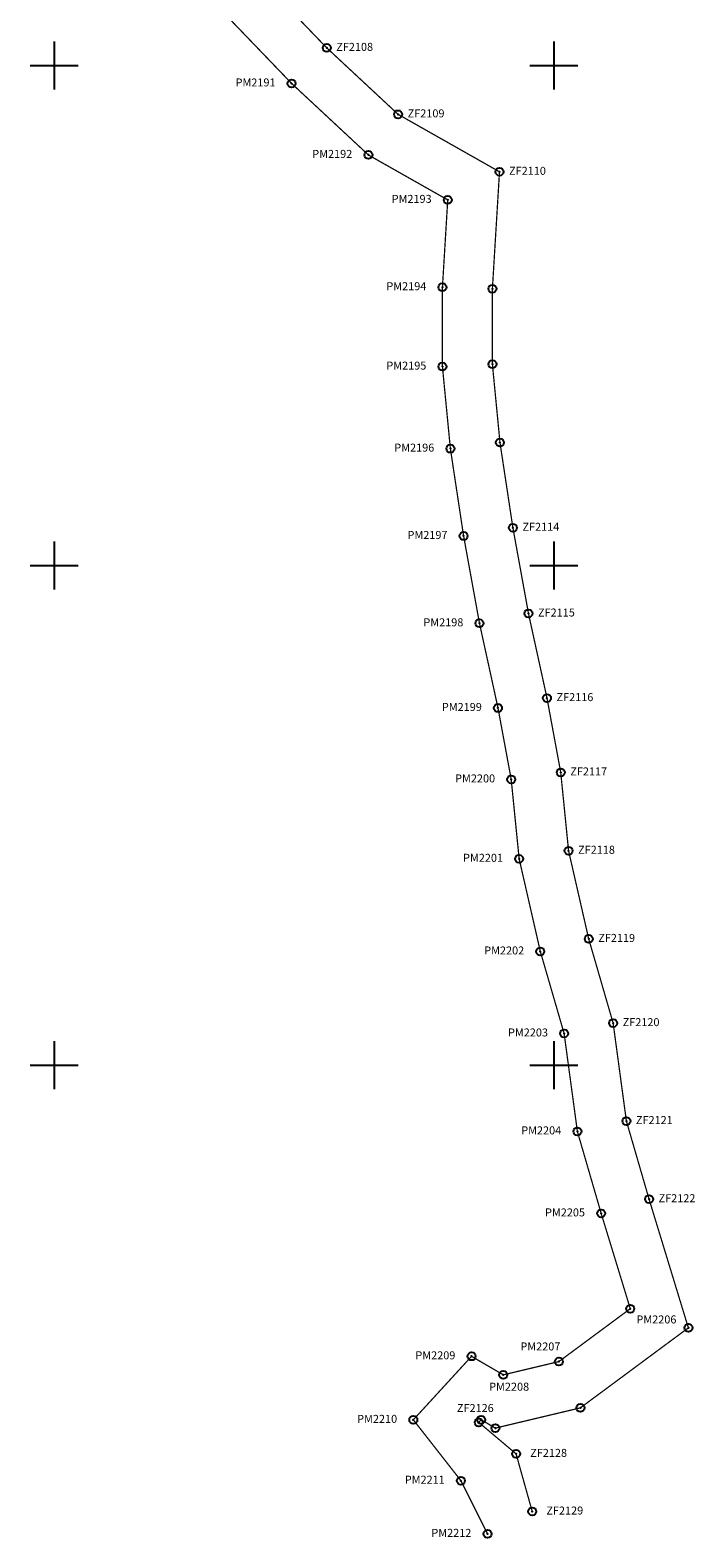
# Model space of a CAD drawing. Units: inches. Extents: x 593431 to 595831, y 2554069 to 2555869.
# Drawn here: x 594602 to 594868, y 2554733 to 2555336 of the extents above; entities that cross this region are included whole.
import ezdxf

# ---------------------------------------------------------------- set-up
doc = ezdxf.new("R2010")
doc.units = ezdxf.units.IN
doc.header["$LTSCALE"] = 40
doc.header["$MEASUREMENT"] = 0
doc.header["$PDMODE"] = 32
doc.header["$PDSIZE"] = 3.2
doc.linetypes.add('OCULTA1', pattern=[0.15, 0.1, -0.05])
doc.linetypes.add('OCULTA3', pattern=[0.45, 0.3, -0.15])
for name, color, linetype in [('CVL_PUNTO', 2, 'Continuous'), ('CVL_PUNTO_NUM', 2, 'Continuous'), ('CVL_RETUTM', 8, 'Continuous'), ('Pleamar_Maxima', 10, 'OCULTA1'), ('Zona_Federal', 5, 'OCULTA3')]:
    doc.layers.add(name, color=color, linetype=linetype)
doc.styles.add('MONOTXT4', font='MONOTXT4.shx')

msp = doc.modelspace()

# ---------------------------------------------------------------- linework, layer by layer
at = {"layer": 'CVL_PUNTO', "color": 7}
for p in [(594720.64, 2555328.86), (594706.6, 2555314.6), (594749.22, 2555302.25), (594737.31, 2555286.01), (594789.8, 2555279.26), (594769.08, 2555268.01), (594766.96, 2555233.06), (594786.96, 2555232.46), (594786.96, 2555202.26), (594766.96, 2555201.3), (594770.14, 2555168.47), (594789.99, 2555170.93), (594795.16, 2555136.81), (594775.43, 2555133.52), (594801.4, 2555102.51), (594781.79, 2555098.58), (594789.2, 2555064.69), (594808.81, 2555068.65), (594814.31, 2555038.92), (594794.49, 2555036.1), (594797.67, 2555004.33), (594817.45, 2555007.57), (594806.14, 2554967.27), (594825.51, 2554972.29), (594835.29, 2554938.59), (594815.67, 2554934.44), (594820.97, 2554895.26), (594840.59, 2554899.41), (594849.67, 2554868.15), (594830.5, 2554862.44), (594842.15, 2554824.31), (594865.4, 2554816.65), (594778.61, 2554805.25), (594791.32, 2554797.84), (594813.56, 2554803.14), (594755.31, 2554779.84), (594782.46, 2554779.85), (594822.17, 2554784.63), (594781.51, 2554778.82), (594788.16, 2554776.53), (594796.43, 2554766.23), (594774.37, 2554755.48), (594802.9, 2554743.16), (594785.01, 2554734.21)]:
    msp.add_point(p, dxfattribs=at)
at = {"layer": 'CVL_RETUTM', "color": 8, "linetype": 'Continuous'}
for p, q in [((594611.53, 2555331.35), (594611.53, 2555312.15)), ((594811.53, 2555331.35), (594811.53, 2555312.15)), ((594601.93, 2555321.75), (594621.13, 2555321.75)), ((594801.93, 2555321.75), (594821.13, 2555321.75)), ((594611.53, 2555131.35), (594611.53, 2555112.15)), ((594811.53, 2555131.35), (594811.53, 2555112.15)), ((594601.93, 2555121.75), (594621.13, 2555121.75)), ((594801.93, 2555121.75), (594821.13, 2555121.75)), ((594611.53, 2554931.35), (594611.53, 2554912.15)), ((594811.53, 2554931.35), (594811.53, 2554912.15)), ((594601.93, 2554921.75), (594621.13, 2554921.75)), ((594801.93, 2554921.75), (594821.13, 2554921.75))]:
    msp.add_line(p, q, dxfattribs=at)
at = {"layer": 'Pleamar_Maxima', "const_width": 0.5}
msp.add_lwpolyline([(594680.13, 2555342.14), (594706.6, 2555314.6), (594737.31, 2555286.01), (594769.08, 2555268.01), (594766.96, 2555233.06), (594766.96, 2555201.3), (594770.14, 2555168.47), (594775.43, 2555133.52), (594781.79, 2555098.58), (594789.2, 2555064.69), (594794.49, 2555036.1), (594797.67, 2555004.33), (594806.14, 2554967.27), (594815.67, 2554934.44), (594820.97, 2554895.26), (594830.5, 2554862.44), (594842.15, 2554824.31), (594813.56, 2554803.14), (594791.32, 2554797.84), (594778.61, 2554805.25), (594755.31, 2554779.84), (594774.37, 2554755.48), (594785.01, 2554734.21)], dxfattribs=at)
at = {"layer": 'Zona_Federal', "color": 5}
msp.add_lwpolyline([(594694.2, 2555356.36, 0.5, 0.5, 0), (594720.64, 2555328.86, 0.5, 0.5, 0), (594749.22, 2555302.25, 0.5, 0.5, 0), (594789.8, 2555279.26, 0.5, 0.5, 0), (594786.96, 2555232.46, 0.5, 0.5, 0), (594786.96, 2555202.26, 0.5, 0.5, 0), (594789.99, 2555170.93, 0.5, 0.5, 0), (594795.16, 2555136.81, 0.5, 0.5, 0), (594801.4, 2555102.51, 0.5, 0.5, 0), (594808.81, 2555068.65, 0.5, 0.5, 0), (594814.31, 2555038.92, 0.5, 0.5, 0), (594817.45, 2555007.57, 0.5, 0.5, 0), (594825.51, 2554972.29, 0.5, 0.5, 0), (594835.29, 2554938.59, 0.5, 0.5, 0), (594840.59, 2554899.41, 0.5, 0.5, 0), (594849.67, 2554868.15, 0.5, 0.5, 0), (594865.4, 2554816.65, 0.5, 0.5, 0), (594822.17, 2554784.63, 0.5, 0.5, 0), (594788.16, 2554776.53, 0.5, 0.5, 0), (594782.46, 2554779.85, 0.5, 0.5, 0), (594781.51, 2554778.82, 0.5, 0.5, 0), (594796.43, 2554766.23, 0.5, 0.5, 0), (594802.9, 2554743.16, 0.5, 0.5, 0)], format="xyseb", dxfattribs=at)

# ---------------------------------------------------------------- texts
at = {"layer": 'CVL_PUNTO_NUM', "color": 7, "style": 'MONOTXT4'}
for s, p in [('ZF2108', (594724.46, 2555327.65)), ('PM2191', (594684.15, 2555313.41)), ('ZF2109', (594753.05, 2555301.04)), ('PM2192', (594714.86, 2555284.82)), ('ZF2110', (594793.63, 2555278.05)), ('PM2193', (594746.63, 2555266.82)), ('PM2194', (594744.51, 2555231.87)), ('PM2195', (594744.51, 2555200.1)), ('PM2196', (594747.69, 2555167.28)), ('ZF2114', (594798.99, 2555135.6)), ('PM2197', (594752.98, 2555132.33)), ('ZF2115', (594805.23, 2555101.3)), ('PM2198', (594759.33, 2555097.38)), ('ZF2116', (594812.63, 2555067.44)), ('PM2199', (594766.74, 2555063.5)), ('ZF2117', (594818.14, 2555037.71)), ('PM2200', (594772.04, 2555034.91)), ('PM2201', (594775.21, 2555003.14)), ('ZF2118', (594821.27, 2555006.36)), ('ZF2119', (594829.33, 2554971.08)), ('PM2202', (594783.68, 2554966.07)), ('ZF2120', (594839.11, 2554937.38)), ('PM2203', (594793.21, 2554933.25)), ('PM2204', (594798.5, 2554894.07)), ('ZF2121', (594844.41, 2554898.2)), ('ZF2122', (594853.48, 2554866.93)), ('PM2205', (594808.03, 2554861.24)), ('PM2206', (594844.62, 2554818.41)), ('PM2209', (594756.13, 2554804.05)), ('PM2207', (594798.17, 2554807.6)), ('PM2208', (594785.66, 2554791.49)), ('PM2210', (594732.83, 2554778.63)), ('ZF2126', (594772.76, 2554782.97)), ('ZF2128', (594802.1, 2554765.01)), ('PM2211', (594751.89, 2554754.28)), ('ZF2129', (594808.57, 2554741.94)), ('PM2212', (594762.53, 2554733.01))]:
    msp.add_text(s, height=3.2, dxfattribs=at).set_placement(p)

doc.saveas('drawing.dxf')
